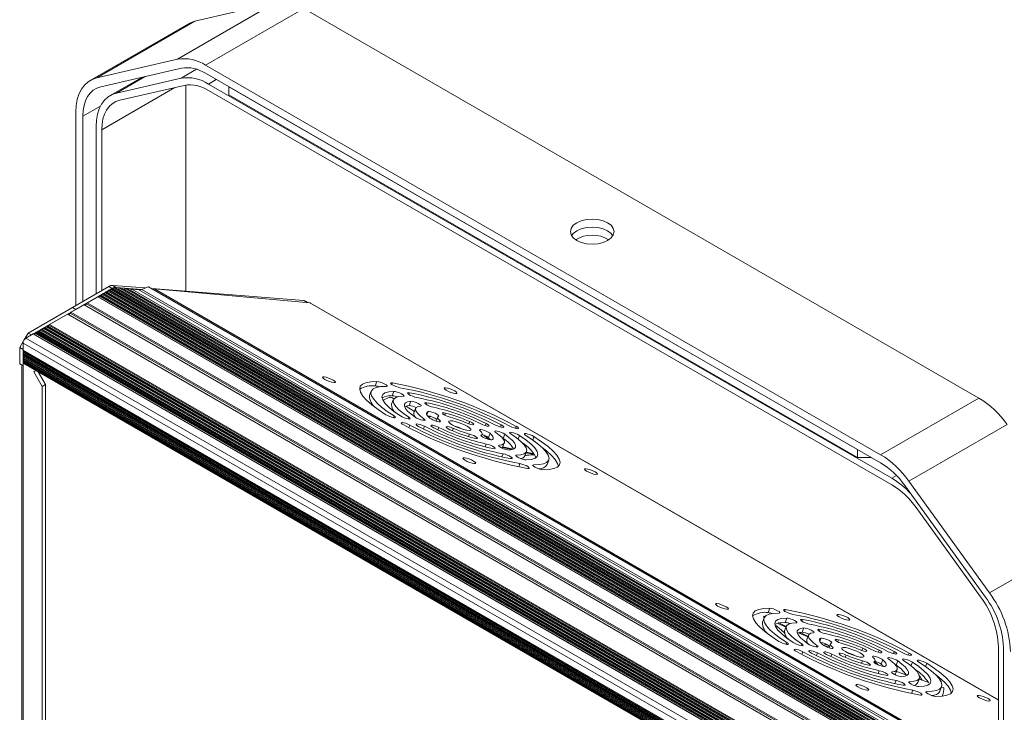
# Model space of a CAD drawing. Units: millimetres. Extents: x 22 to 2351, y 27 to 1658.
# Drawn here: x 1615 to 1988, y 1182 to 1444 of the extents above; entities that cross this region are included whole.
import ezdxf

# ---------------------------------------------------------------- set-up
doc = ezdxf.new("R2010")
doc.units = ezdxf.units.MM

msp = doc.modelspace()

# ---------------------------------------------------------------- linework, layer by layer
at = {"color": 7, "linetype": 'Continuous', "lineweight": 15}
for p, q in [((1712.15, 1450.82), (1675.02, 1429.39)), ((1681.67, 1443.78), (1712.15, 1450.82)), ((1685.67, 1427.12), (1722.79, 1448.55)), ((1722.79, 1448.55), (1977.92, 1301.27)), ((1679.2, 1442.81), (1642.07, 1421.37)), ((1644.55, 1422.34), (1681.67, 1443.78)), ((1644.55, 1422.34), (1675.02, 1429.39)), ((1676.54, 1426.01), (1646.07, 1418.96)), ((1685.67, 1427.12), (1940.8, 1279.84)), ((1661.55, 1422.54), (1649.61, 1415.64)), ((1652.01, 1416.59), (1676.39, 1422.22)), ((1940.8, 1276.78), (1685.67, 1424.06)), ((1677.6, 1419.51), (1653.23, 1413.88)), ((1678.27, 1341.65), (1678.27, 1419.64)), ((1686.73, 1420.02), (1945.04, 1270.9)), ((1694.44, 1419), (1932.03, 1281.84)), ((1694.44, 1415.93), (1694.44, 1419)), ((1945.04, 1268.45), (1686.73, 1417.57)), ((1932.03, 1278.78), (1694.44, 1415.93)), ((1636.64, 1336.26), (1636.64, 1409.36)), ((1639.29, 1407.83), (1639.29, 1337.79)), ((1644.33, 1340.7), (1644.33, 1403.97)), ((1646.45, 1402.74), (1646.45, 1341.92)), ((1635.36, 1335.52), (1649.05, 1343.43)), ((1649.05, 1343.43), (1650.32, 1342.69)), ((1651.9, 1343.12), (1650.63, 1343.85)), ((1650.63, 1343.85), (1662.9, 1342.88)), ((1636.64, 1334.79), (1650.32, 1342.69)), ((1645.97, 1340.18), (1645.76, 1340.06)), ((1963.96, 1156.36), (1645.76, 1340.06)), ((1964.16, 1156.48), (1645.97, 1340.18)), ((1964.25, 1156.53), (1646.12, 1340.19)), ((1647.03, 1340.79), (1646.82, 1340.67)), ((1965.02, 1156.98), (1646.82, 1340.67)), ((1965.22, 1157.1), (1647.03, 1340.79)), ((1965.31, 1157.15), (1647.18, 1340.8)), ((1648.09, 1341.4), (1647.88, 1341.28)), ((1966.08, 1157.59), (1647.88, 1341.28)), ((1966.29, 1157.71), (1648.09, 1341.4)), ((1966.37, 1157.76), (1648.24, 1341.41)), ((1649.15, 1342.01), (1648.94, 1341.89)), ((1967.14, 1158.2), (1648.94, 1341.89)), ((1967.35, 1158.32), (1649.15, 1342.01)), ((1967.43, 1158.37), (1649.3, 1342.03)), ((1650.21, 1342.62), (1650, 1342.51)), ((1650, 1342.51), (1968.2, 1158.81)), ((1650.21, 1342.62), (1968.41, 1158.93)), ((1968.49, 1158.98), (1650.36, 1342.64)), ((1651.61, 1342.97), (1651.16, 1343.01)), ((1969.63, 1159.41), (1651.72, 1342.93)), ((1651.9, 1343.12), (1661.57, 1342.35)), ((1652.59, 1342.43), (1652.67, 1342.52)), ((1653.91, 1342.76), (1653.2, 1342.82)), ((1971.77, 1159.29), (1654.02, 1342.73)), ((1654.89, 1342.22), (1654.97, 1342.31)), ((1656.2, 1342.56), (1655.5, 1342.62)), ((1974.02, 1159.11), (1656.31, 1342.52)), ((1657.19, 1342.02), (1657.27, 1342.11)), ((1660.5, 1342.17), (1657.8, 1342.41)), ((1663.98, 1343.3), (1661.6, 1342.36)), ((1661.6, 1342.36), (1979.8, 1158.67)), ((1982.17, 1159.61), (1663.98, 1343.3)), ((1982.47, 1159.61), (1664.27, 1343.3)), ((1665.35, 1342.68), (1722.85, 1338.09)), ((1984.51, 1158.85), (1666.31, 1342.54)), ((1666.31, 1342.54), (1725.09, 1337.28)), ((1639.68, 1336.55), (1634.75, 1333.7)), ((1957.88, 1152.86), (1639.68, 1336.55)), ((1958.01, 1152.93), (1639.91, 1336.57)), ((1644.91, 1339.56), (1640.91, 1337.25)), ((1640.91, 1337.25), (1959.1, 1153.56)), ((1963.1, 1155.87), (1644.91, 1339.56)), ((1963.19, 1155.92), (1645.06, 1339.58)), ((1724.48, 1337.34), (1723.53, 1337.89)), ((1985.33, 1187.12), (1725.35, 1337.2)), ((1618.6, 1325.85), (1635.36, 1335.52)), ((1619.88, 1325.11), (1636.64, 1334.79)), ((1633.53, 1333), (1626.67, 1329.04)), ((1951.73, 1149.31), (1633.53, 1333)), ((1951.86, 1149.38), (1633.76, 1333.02)), ((1634.75, 1333.7), (1952.95, 1150.01)), ((1635.36, 1335.52), (1636.64, 1334.79)), ((1625.81, 1328.54), (1625.61, 1328.42)), ((1625.81, 1328.54), (1944.01, 1144.85)), ((1944.1, 1144.9), (1625.96, 1328.56)), ((1626.67, 1329.04), (1944.87, 1145.34)), ((1618.6, 1325.85), (1617.12, 1323.28)), ((1620.51, 1325.48), (1617.76, 1323.89)), ((1619.88, 1325.11), (1618.6, 1325.85)), ((1938.71, 1141.79), (1620.51, 1325.48)), ((1938.8, 1141.84), (1620.66, 1325.49)), ((1621.57, 1326.09), (1621.37, 1325.97)), ((1939.56, 1142.28), (1621.37, 1325.97)), ((1939.77, 1142.4), (1621.57, 1326.09)), ((1939.86, 1142.45), (1621.72, 1326.11)), ((1622.63, 1326.7), (1622.43, 1326.59)), ((1940.62, 1142.89), (1622.43, 1326.59)), ((1940.83, 1143.01), (1622.63, 1326.7)), ((1940.92, 1143.06), (1622.78, 1326.72)), ((1623.69, 1327.32), (1623.49, 1327.2)), ((1941.68, 1143.51), (1623.49, 1327.2)), ((1623.69, 1327.32), (1941.89, 1143.63)), ((1941.98, 1143.68), (1623.84, 1327.33)), ((1624.75, 1327.93), (1624.55, 1327.81)), ((1624.55, 1327.81), (1942.75, 1144.12)), ((1624.75, 1327.93), (1942.95, 1144.24)), ((1943.04, 1144.29), (1624.9, 1327.94)), ((1625.61, 1328.42), (1943.81, 1144.73)), ((1616.91, 1322.91), (1615.42, 1320.34)), ((1934.89, 1138.36), (1616.69, 1322.05)), ((1616.69, 1322.05), (1616.69, 1319.42)), ((1617.76, 1323.89), (1935.95, 1140.2)), ((1615.42, 1314.21), (1615.42, 1320.34)), ((1615.42, 1320.34), (1616.69, 1319.6)), ((1616.69, 1313.48), (1616.69, 1319.6)), ((1616.69, 1319.42), (1934.89, 1135.72)), ((1616.69, 1318.57), (1934.89, 1134.87)), ((1616.69, 1318.57), (1616.69, 1318.19)), ((1616.69, 1318.19), (1934.89, 1134.5)), ((1616.69, 1317.34), (1934.89, 1133.65)), ((1616.69, 1317.34), (1616.69, 1316.97)), ((1616.76, 1319.28), (1934.96, 1135.59)), ((1616.76, 1318.05), (1934.96, 1134.36)), ((1935, 1135.15), (1616.8, 1318.84)), ((1935, 1133.92), (1616.8, 1317.61)), ((1616.69, 1313.48), (1615.42, 1314.21)), ((1616.69, 1316.97), (1934.89, 1133.27)), ((1934.89, 1132.42), (1616.69, 1316.12)), ((1616.69, 1316.12), (1616.69, 1315.74)), ((1934.89, 1132.05), (1616.69, 1315.74)), ((1934.89, 1131.2), (1616.69, 1314.89)), ((1616.69, 1314.89), (1616.69, 1314.7)), ((1934.89, 1131.01), (1616.69, 1314.7)), ((1616.76, 1316.83), (1934.96, 1133.14)), ((1616.76, 1315.6), (1934.96, 1131.91)), ((1935, 1132.7), (1616.8, 1316.39)), ((1935, 1131.47), (1616.8, 1315.17)), ((1616.85, 1314.36), (1935.05, 1130.67)), ((1616.17, 1313.48), (1616.17, 959.75)), ((1616.69, 958.28), (1616.69, 1313.48)), ((1620.73, 1311.15), (1621.57, 1311.64)), ((1620.73, 1311.15), (1623.91, 1305.64)), ((1625.18, 1306.38), (1622.43, 1311.14)), ((1623.91, 1305.64), (1625.18, 1306.38)), ((1625.18, 958.53), (1625.18, 1306.38)), ((1750.44, 1307.49), (1749.8, 1305.85)), ((1623.91, 1305.64), (1623.91, 957.79)), ((1748.23, 1303.84), (1747.6, 1302.2)), ((1756.82, 1303.78), (1756.18, 1302.14)), ((1752.85, 1300.41), (1754.93, 1301.48)), ((1756.62, 1300.58), (1755.99, 1298.94)), ((1756.05, 1301.42), (1756.84, 1300.94)), ((1763.22, 1300.04), (1762.59, 1298.4)), ((1977.92, 1301.27), (1940.8, 1279.84)), ((1761.32, 1298.17), (1764.57, 1296.17)), ((1765.01, 1297.32), (1764.38, 1295.68)), ((1769.99, 1294.12), (1769.96, 1294.11)), ((1769.99, 1294.12), (1770.68, 1294.28)), ((1773.41, 1294.07), (1772.81, 1292.53)), ((1951.45, 1269.82), (1988.57, 1291.25)), ((1789.92, 1286.86), (1790.19, 1287.56)), ((1793.19, 1287.93), (1792.55, 1286.29)), ((1798.77, 1287.57), (1798.13, 1285.93)), ((1798.13, 1285.93), (1797.89, 1286.09)), ((1797.94, 1282.66), (1798.58, 1284.3)), ((1797.94, 1282.66), (1797.71, 1282.33)), ((1801.38, 1281.74), (1797.87, 1282.52)), ((1801.88, 1281.9), (1797.98, 1282.76)), ((1806.33, 1279.41), (1806.97, 1281.05)), ((1809.43, 1279.97), (1806.78, 1280.55)), ((1809.39, 1280.24), (1806.87, 1280.8)), ((1809.39, 1280.24), (1809.43, 1279.97)), ((1809.72, 1279.86), (1809.67, 1280.13)), ((1932.03, 1281.84), (1932.03, 1278.78)), ((1814.72, 1276.15), (1815.36, 1277.79)), ((1937.33, 1278.78), (1932.03, 1278.78)), ((1951.45, 1269.82), (1981.92, 1227.59)), ((1980.4, 1225.96), (1949.93, 1268.19)), ((1978.54, 1226.08), (1954.17, 1259.86)), ((2019.04, 1249.02), (1981.92, 1227.59)), ((1898.93, 1221.77), (1898.3, 1220.13)), ((1896.73, 1218.11), (1896.09, 1216.47)), ((1896.73, 1218.71), (1896.58, 1218.45)), ((1896.58, 1218.45), (1896.83, 1218.34)), ((1896.58, 1218.45), (1897.01, 1218.19)), ((1897.01, 1218.59), (1896.73, 1218.71)), ((1905.31, 1218.06), (1904.68, 1216.42)), ((1901.88, 1216.05), (1905.03, 1214.62)), ((1905.13, 1214.9), (1902.02, 1216.31)), ((1905.12, 1214.86), (1904.48, 1213.22)), ((1911.71, 1214.32), (1911.08, 1212.68)), ((1909.81, 1212.45), (1909.36, 1212.27)), ((1909.81, 1212.45), (1913.23, 1210.9)), ((1913.34, 1211.18), (1909.96, 1212.71)), ((1911.08, 1212.68), (1910.27, 1212.57)), ((1913.51, 1211.6), (1912.87, 1209.96)), ((1921.9, 1208.35), (1921.3, 1206.81)), ((1985.33, 1050.2), (1985.33, 1207.11)), ((1987.18, 1018.56), (1987.18, 1206.99)), ((1941.05, 1200.57), (1941.68, 1202.21)), ((1938.41, 1201.14), (1938.68, 1201.84)), ((1946.62, 1200.21), (1946.38, 1200.37)), ((1946.43, 1196.94), (1947.07, 1198.58)), ((1946.62, 1200.21), (1947.26, 1201.85)), ((1946.43, 1196.94), (1946.2, 1196.61)), ((1946.78, 1197.83), (1950.69, 1196.49)), ((1954.82, 1193.68), (1955.46, 1195.32)), ((1955.3, 1194.91), (1959.06, 1193.62)), ((1959.08, 1192.98), (1959.04, 1193.14)), ((1963.21, 1190.43), (1963.85, 1192.07)), ((1963.82, 1191.99), (1964.64, 1191.71))]:
    msp.add_line(p, q, dxfattribs=at)
at = {"color": 8, "linetype": 'Continuous', "lineweight": 15}
for p, q in [((1682.25, 1425.61), (1676.39, 1422.22)), ((1652.01, 1416.59), (1662.84, 1422.84)), ((1686.73, 1420.02), (1689.7, 1421.73)), ((1674.09, 1418.7), (1646.45, 1402.74)), ((1645.95, 1411.67), (1639.29, 1407.83)), ((1645.57, 1339.81), (1963.65, 1156.19)), ((1646.63, 1340.42), (1964.71, 1156.8)), ((1647.69, 1341.04), (1965.77, 1157.41)), ((1648.75, 1341.65), (1966.83, 1158.02)), ((1649.81, 1342.26), (1967.89, 1158.64)), ((1650.84, 1342.8), (1968.89, 1159.19)), ((1651.1, 1343.01), (1969.28, 1159.33)), ((1651.16, 1343.01), (1969.31, 1159.34)), ((1651.61, 1342.97), (1969.59, 1159.4)), ((1652.67, 1342.52), (1969.82, 1159.43)), ((1653.2, 1342.82), (1971.02, 1159.35)), ((1653.91, 1342.76), (1971.71, 1159.3)), ((1654.97, 1342.31), (1972.04, 1159.27)), ((1655.5, 1342.62), (1973.27, 1159.17)), ((1656.2, 1342.56), (1973.96, 1159.12)), ((1657.27, 1342.11), (1974.29, 1159.09)), ((1657.8, 1342.41), (1975.52, 1158.99)), ((1978.17, 1158.78), (1660.5, 1342.17)), ((1640.62, 1336.89), (1958.65, 1153.3)), ((1722.85, 1338.09), (1724.1, 1337.37)), ((1725.09, 1337.28), (1985.33, 1187.05)), ((1634.47, 1333.34), (1952.5, 1149.75)), ((1626.48, 1328.79), (1944.56, 1145.17)), ((1621.18, 1325.73), (1939.26, 1142.1)), ((1622.24, 1326.34), (1940.32, 1142.72)), ((1623.3, 1326.95), (1941.38, 1143.33)), ((1624.36, 1327.56), (1942.44, 1143.94)), ((1625.42, 1328.18), (1943.5, 1144.55)), ((1756.27, 1306.97), (1756.04, 1306.37)), ((1762.76, 1303.25), (1762.51, 1302.63)), ((1769.35, 1299.49), (1769.09, 1298.83)), ((1769.74, 1296.16), (1769.29, 1295)), ((1776.35, 1295.57), (1776.06, 1294.8)), ((1756.66, 1293.85), (1756.91, 1294.5)), ((1762.28, 1293.34), (1762.52, 1293.97)), ((1768, 1292.83), (1768.22, 1293.41)), ((1774.03, 1292.29), (1774.2, 1292.74)), ((1785.55, 1292.34), (1785.22, 1291.48)), ((1791.69, 1291.65), (1791.38, 1290.84)), ((1762.9, 1291.04), (1762.51, 1290.04)), ((1768.4, 1290.58), (1768.02, 1289.6)), ((1773.88, 1290.14), (1773.51, 1289.19)), ((1779.29, 1289.8), (1778.94, 1288.9)), ((1785.05, 1286.67), (1785.42, 1287.64)), ((1797.43, 1291.09), (1797.12, 1290.3)), ((1803.06, 1290.56), (1802.76, 1289.78)), ((1789.83, 1287.25), (1789.76, 1287.06)), ((1791.33, 1282.77), (1791.76, 1283.87)), ((1804.28, 1287.13), (1803.75, 1285.75)), ((1809.79, 1286.67), (1809.3, 1285.38)), ((1796.66, 1283.43), (1796.52, 1283.08)), ((1797.66, 1278.98), (1798.12, 1280.15)), ((1803.2, 1279.7), (1803.05, 1279.29)), ((1804.01, 1275.23), (1804.48, 1276.45)), ((1809.67, 1275.99), (1809.5, 1275.55)), ((1946.83, 1271.93), (1945.04, 1270.9)), ((1904.77, 1221.25), (1904.53, 1220.64)), ((1911.25, 1217.53), (1911, 1216.9)), ((1917.58, 1213.1), (1917.84, 1213.77)), ((1918.23, 1210.44), (1917.78, 1209.27)), ((1924.55, 1209.08), (1924.85, 1209.85)), ((1905.15, 1208.13), (1905.4, 1208.78)), ((1910.77, 1207.62), (1911.01, 1208.25)), ((1916.49, 1207.1), (1916.71, 1207.68)), ((1922.52, 1206.57), (1922.69, 1207.01)), ((1934.05, 1206.62), (1933.71, 1205.75)), ((1940.19, 1205.93), (1939.87, 1205.12)), ((1911.39, 1205.32), (1911, 1204.32)), ((1916.89, 1204.86), (1916.51, 1203.88)), ((1922.37, 1204.42), (1922, 1203.47)), ((1927.78, 1204.07), (1927.43, 1203.17)), ((1933.54, 1200.95), (1933.92, 1201.92)), ((1945.92, 1205.36), (1945.62, 1204.58)), ((1951.55, 1204.83), (1951.25, 1204.06)), ((1938.33, 1201.53), (1938.25, 1201.33)), ((1952.78, 1201.41), (1952.24, 1200.03)), ((1958.29, 1200.94), (1957.79, 1199.66)), ((1939.82, 1197.05), (1940.25, 1198.15)), ((1945.15, 1197.71), (1945.01, 1197.36)), ((1946.15, 1193.25), (1946.61, 1194.43)), ((1951.7, 1193.97), (1951.54, 1193.57)), ((1952.5, 1189.5), (1952.97, 1190.73)), ((1958.16, 1190.27), (1957.99, 1189.83))]:
    msp.add_line(p, q, dxfattribs=at)
at = {"color": 7, "linetype": 'Continuous', "lineweight": 15, "flags": 128}
for points in [[(1681.67, 1443.78), (1679.93, 1443.18), (1679.2, 1442.81)], [(1644.55, 1422.34), (1642.81, 1421.75), (1641.24, 1420.83), (1639.88, 1419.59), (1638.73, 1418.04), (1637.82, 1416.22), (1637.17, 1414.14), (1636.77, 1411.85), (1636.64, 1409.36)], [(1639.29, 1407.83), (1639.4, 1409.96), (1639.74, 1411.93), (1640.31, 1413.71), (1641.08, 1415.27), (1642.07, 1416.59), (1643.24, 1417.66), (1644.58, 1418.45), (1646.07, 1418.96)], [(1652.01, 1416.59), (1650.32, 1416.01), (1648.8, 1415.11), (1647.47, 1413.91), (1646.36, 1412.41), (1645.48, 1410.64), (1644.84, 1408.62), (1644.45, 1406.39), (1644.33, 1403.97)], [(1646.45, 1402.74), (1646.56, 1404.88), (1646.9, 1406.85), (1647.47, 1408.63), (1648.24, 1410.19), (1649.22, 1411.51), (1650.39, 1412.58), (1651.74, 1413.37), (1653.23, 1413.88)], [(1837.63, 1367.56), (1838.94, 1366.58), (1839.77, 1365.43), (1840.05, 1364.2), (1839.77, 1362.96), (1838.94, 1361.81), (1837.63, 1360.83), (1835.92, 1360.07), (1833.93, 1359.6), (1831.8, 1359.43), (1829.66, 1359.6), (1827.67, 1360.07), (1825.96, 1360.83), (1824.65, 1361.81), (1823.83, 1362.96), (1823.55, 1364.2), (1823.83, 1365.43), (1824.65, 1366.58), (1825.96, 1367.56), (1827.67, 1368.32), (1829.66, 1368.8), (1831.8, 1368.96), (1833.93, 1368.8), (1835.92, 1368.32), (1837.63, 1367.56)], [(1823.98, 1362.66), (1824.65, 1363.52), (1825.96, 1364.5), (1827.67, 1365.26), (1829.66, 1365.73), (1831.8, 1365.9), (1833.93, 1365.73), (1835.92, 1365.26), (1837.63, 1364.5), (1838.94, 1363.52), (1839.61, 1362.66)], [(1837.63, 1364.5), (1835.92, 1365.26), (1833.93, 1365.73), (1831.8, 1365.9), (1829.66, 1365.73), (1827.67, 1365.26), (1825.96, 1364.5), (1824.65, 1363.52), (1823.98, 1362.66)], [(1839.61, 1362.66), (1838.94, 1363.52), (1837.63, 1364.5)], [(1651.72, 1342.93), (1651.67, 1342.96), (1651.61, 1342.97)], [(1654.02, 1342.73), (1653.97, 1342.75), (1653.91, 1342.76)], [(1656.31, 1342.52), (1656.26, 1342.54), (1656.2, 1342.56)], [(1725.35, 1337.2), (1725.22, 1337.26), (1725.09, 1337.28)], [(1616.69, 1313.48), (1616.47, 1313.64), (1616.42, 1313.69)], [(1733.92, 1308.03), (1733.09, 1308.45), (1732.14, 1308.83), (1731.22, 1309.11), (1730.46, 1309.25), (1729.99, 1309.22), (1729.87, 1309.03), (1730.12, 1308.72), (1730.71, 1308.32), (1731.54, 1307.9), (1732.49, 1307.52), (1733.42, 1307.24), (1734.17, 1307.1), (1734.65, 1307.13), (1734.76, 1307.32), (1734.51, 1307.63), (1733.92, 1308.03)], [(1750.44, 1307.49), (1748.1, 1307.4), (1746.25, 1307.07), (1744.92, 1306.49), (1744.14, 1305.69), (1743.91, 1304.66), (1744.24, 1303.43), (1745.12, 1302.02), (1746.55, 1300.44), (1748.48, 1298.72), (1750.91, 1296.89), (1753.8, 1294.96)], [(1753.92, 1305.64), (1754.24, 1305.7), (1754.25, 1305.9), (1753.94, 1306.2), (1753.36, 1306.55), (1752.61, 1306.91), (1751.78, 1307.21), (1751.02, 1307.42), (1750.44, 1307.49)], [(1756.27, 1306.97), (1755.79, 1306.99), (1755.59, 1306.87), (1755.71, 1306.63), (1756.14, 1306.3), (1756.8, 1305.94), (1757.6, 1305.6), (1758.41, 1305.33), (1759.11, 1305.18)], [(1756.91, 1294.5), (1754.35, 1296.21), (1752.19, 1297.84), (1750.46, 1299.37), (1749.2, 1300.78), (1748.42, 1302.03), (1748.12, 1303.12), (1748.33, 1304.03), (1749.02, 1304.75), (1750.2, 1305.26), (1751.84, 1305.56), (1753.92, 1305.64)], [(1756.82, 1303.78), (1754.88, 1303.62), (1753.47, 1303.2), (1752.61, 1302.54), (1752.33, 1301.65), (1752.63, 1300.55), (1753.49, 1299.25), (1754.92, 1297.8), (1756.87, 1296.2), (1759.31, 1294.5)], [(1760.39, 1301.93), (1760.68, 1302.01), (1760.65, 1302.22), (1760.32, 1302.52), (1759.72, 1302.88), (1758.95, 1303.23), (1758.13, 1303.53), (1757.38, 1303.72), (1756.82, 1303.78)], [(1762.76, 1303.25), (1762.24, 1303.29), (1762.02, 1303.18), (1762.11, 1302.95), (1762.51, 1302.63), (1763.15, 1302.27), (1763.94, 1301.92), (1764.76, 1301.64), (1765.48, 1301.48)], [(1779.85, 1303.92), (1779.02, 1304.35), (1778.07, 1304.72), (1777.14, 1305), (1776.39, 1305.14), (1775.91, 1305.11), (1775.79, 1304.93), (1776.05, 1304.61), (1776.64, 1304.21), (1777.47, 1303.79), (1778.42, 1303.41), (1779.34, 1303.13), (1780.1, 1303), (1780.57, 1303.02), (1780.69, 1303.21), (1780.44, 1303.53), (1779.85, 1303.92)], [(1762.52, 1293.97), (1760.43, 1295.43), (1758.76, 1296.8), (1757.54, 1298.05), (1756.79, 1299.16), (1756.54, 1300.1), (1756.78, 1300.87), (1757.52, 1301.43), (1758.73, 1301.79), (1760.39, 1301.93)], [(1763.22, 1300.04), (1762.02, 1299.83), (1761.21, 1299.45), (1760.8, 1298.89), (1760.8, 1298.18), (1761.22, 1297.32), (1762.04, 1296.33), (1763.25, 1295.24), (1764.83, 1294.06)], [(1766.94, 1298.2), (1767.17, 1298.3), (1767.09, 1298.53), (1766.7, 1298.84), (1766.07, 1299.2), (1765.28, 1299.55), (1764.47, 1299.83), (1763.74, 1300), (1763.22, 1300.04)], [(1769.35, 1299.49), (1768.79, 1299.55), (1768.51, 1299.47), (1768.55, 1299.26), (1768.89, 1298.95), (1769.5, 1298.59), (1770.27, 1298.24), (1771.09, 1297.95), (1771.84, 1297.76)], [(1753.8, 1294.96), (1754.46, 1294.6), (1755.26, 1294.26), (1756.07, 1293.99), (1756.77, 1293.83), (1757.26, 1293.81), (1757.46, 1293.93), (1757.33, 1294.17), (1756.91, 1294.5)], [(1762.59, 1298.4), (1761.38, 1298.19), (1760.86, 1297.99)], [(1768.22, 1293.41), (1766.96, 1294.35), (1765.99, 1295.23), (1765.34, 1296.02), (1765, 1296.71), (1765, 1297.28), (1765.32, 1297.72), (1765.98, 1298.03), (1766.94, 1298.2)], [(1769.74, 1296.16), (1769.44, 1295.99), (1769.25, 1295.78), (1769.17, 1295.53), (1769.2, 1295.23), (1769.34, 1294.9), (1769.59, 1294.53), (1769.94, 1294.13), (1770.4, 1293.7)], [(1773.76, 1294.38), (1773.85, 1294.54), (1773.61, 1294.82), (1773.1, 1295.16), (1772.38, 1295.52), (1771.56, 1295.85), (1770.77, 1296.08), (1770.13, 1296.19), (1769.74, 1296.16)], [(1776.35, 1295.57), (1775.7, 1295.69), (1775.28, 1295.68), (1775.16, 1295.52), (1775.36, 1295.26), (1775.85, 1294.92), (1776.56, 1294.56), (1777.37, 1294.23), (1778.17, 1293.98)], [(1759.31, 1294.5), (1759.95, 1294.14), (1760.74, 1293.79), (1761.56, 1293.51), (1762.28, 1293.34), (1762.79, 1293.31), (1763.01, 1293.42), (1762.92, 1293.65), (1762.52, 1293.97)], [(1762.9, 1291.04), (1762.14, 1291.4), (1761.32, 1291.7), (1760.56, 1291.91), (1759.98, 1291.98), (1759.66, 1291.92), (1759.65, 1291.72), (1759.96, 1291.42), (1760.54, 1291.07)], [(1764.83, 1294.06), (1765.43, 1293.7), (1766.2, 1293.35), (1767.02, 1293.05), (1767.77, 1292.86), (1768.32, 1292.81), (1768.6, 1292.89), (1768.57, 1293.1), (1768.22, 1293.41)], [(1768.4, 1290.58), (1767.63, 1290.93), (1766.81, 1291.23), (1766.06, 1291.42), (1765.5, 1291.49), (1765.2, 1291.41), (1765.23, 1291.2), (1765.57, 1290.9), (1766.16, 1290.54)], [(1770.4, 1293.7), (1770.89, 1293.36), (1771.6, 1292.99), (1772.41, 1292.67), (1773.21, 1292.42), (1773.86, 1292.3), (1774.28, 1292.32), (1774.4, 1292.47), (1774.2, 1292.74)], [(1774.2, 1292.74), (1773.89, 1293.02), (1773.66, 1293.29), (1773.49, 1293.54), (1773.4, 1293.76), (1773.38, 1293.96), (1773.43, 1294.13), (1773.56, 1294.27), (1773.76, 1294.38)], [(1784.55, 1290.57), (1783.3, 1291.21), (1781.86, 1291.81), (1780.42, 1292.28), (1779.14, 1292.58), (1778.18, 1292.67), (1777.66, 1292.53), (1777.64, 1292.18), (1778.12, 1291.67), (1779.04, 1291.06), (1780.29, 1290.42), (1781.73, 1289.82), (1783.17, 1289.35), (1784.45, 1289.05), (1785.41, 1288.96), (1785.93, 1289.1), (1785.95, 1289.44), (1785.47, 1289.95), (1784.55, 1290.57)], [(1784.3, 1291.83), (1785.12, 1291.51), (1785.91, 1291.28), (1786.54, 1291.17), (1786.94, 1291.2), (1787.02, 1291.36), (1786.79, 1291.64), (1786.28, 1291.98), (1785.55, 1292.34)], [(1789.71, 1291.49), (1790.5, 1291.14), (1791.32, 1290.86), (1792.04, 1290.68), (1792.56, 1290.65), (1792.8, 1290.75), (1792.72, 1290.98), (1792.33, 1291.29), (1791.69, 1291.65)], [(1773.88, 1290.14), (1773.09, 1290.49), (1772.27, 1290.77), (1771.55, 1290.94), (1771.03, 1290.98), (1770.79, 1290.88), (1770.87, 1290.65), (1771.26, 1290.33), (1771.9, 1289.97)], [(1779.29, 1289.8), (1778.47, 1290.12), (1777.69, 1290.35), (1777.05, 1290.46), (1776.65, 1290.43), (1776.57, 1290.27), (1776.8, 1289.99), (1777.32, 1289.65), (1778.04, 1289.29)], [(1787.24, 1286.06), (1787.9, 1285.94), (1788.32, 1285.95), (1788.43, 1286.1), (1788.23, 1286.37), (1787.74, 1286.71), (1787.03, 1287.07), (1786.22, 1287.4), (1785.42, 1287.64)], [(1793.19, 1287.93), (1792.7, 1288.27), (1791.99, 1288.63), (1791.18, 1288.96), (1790.39, 1289.2), (1789.73, 1289.33), (1789.31, 1289.31), (1789.19, 1289.16), (1789.39, 1288.89)], [(1789.39, 1288.89), (1789.7, 1288.61), (1789.93, 1288.34), (1790.1, 1288.09), (1790.19, 1287.87), (1790.21, 1287.67), (1790.16, 1287.5), (1790.03, 1287.36), (1789.83, 1287.25)], [(1793.85, 1285.47), (1794.15, 1285.63), (1794.34, 1285.84), (1794.42, 1286.1), (1794.39, 1286.39), (1794.25, 1286.73), (1794, 1287.1), (1793.65, 1287.5), (1793.19, 1287.93)], [(1798.77, 1287.57), (1798.16, 1287.93), (1797.39, 1288.28), (1796.57, 1288.57), (1795.82, 1288.76), (1795.27, 1288.82), (1794.99, 1288.74), (1795.02, 1288.53), (1795.37, 1288.22)], [(1795.2, 1291.05), (1795.96, 1290.7), (1796.78, 1290.4), (1797.53, 1290.2), (1798.1, 1290.14), (1798.39, 1290.22), (1798.36, 1290.43), (1798.03, 1290.73), (1797.43, 1291.09)], [(1795.37, 1288.22), (1796.63, 1287.27), (1797.6, 1286.4), (1798.26, 1285.61), (1798.59, 1284.92), (1798.59, 1284.35), (1798.27, 1283.91), (1797.62, 1283.6), (1796.66, 1283.43)], [(1800.37, 1281.59), (1801.57, 1281.79), (1802.39, 1282.18), (1802.79, 1282.73), (1802.79, 1283.45), (1802.37, 1284.31), (1801.55, 1285.29), (1800.34, 1286.39), (1798.77, 1287.57)], [(1804.28, 1287.13), (1803.64, 1287.49), (1802.85, 1287.84), (1802.03, 1288.11), (1801.32, 1288.28), (1800.81, 1288.32), (1800.58, 1288.21), (1800.67, 1287.98), (1801.07, 1287.66)], [(1800.69, 1290.59), (1801.45, 1290.23), (1802.27, 1289.93), (1803.03, 1289.72), (1803.62, 1289.64), (1803.94, 1289.71), (1803.94, 1289.91), (1803.63, 1290.2), (1803.06, 1290.56)], [(1801.07, 1287.66), (1803.16, 1286.2), (1804.83, 1284.83), (1806.05, 1283.58), (1806.8, 1282.47), (1807.05, 1281.52), (1806.81, 1280.76), (1806.08, 1280.2), (1804.87, 1279.84), (1803.2, 1279.7)], [(1809.79, 1286.67), (1809.13, 1287.03), (1808.34, 1287.37), (1807.52, 1287.64), (1806.82, 1287.79), (1806.33, 1287.81), (1806.14, 1287.69), (1806.26, 1287.45), (1806.68, 1287.13)], [(1789.83, 1287.25), (1789.75, 1287.08), (1789.98, 1286.81), (1790.49, 1286.46), (1791.22, 1286.1), (1792.03, 1285.78), (1792.82, 1285.55), (1793.46, 1285.44), (1793.85, 1285.47)], [(1794.25, 1282.13), (1794.8, 1282.07), (1795.08, 1282.16), (1795.05, 1282.37), (1794.7, 1282.68), (1794.09, 1283.03), (1793.32, 1283.39), (1792.5, 1283.68), (1791.76, 1283.87)], [(1806.77, 1277.84), (1808.71, 1278.01), (1810.12, 1278.43), (1810.98, 1279.09), (1811.26, 1279.98), (1810.97, 1281.08), (1810.1, 1282.37), (1808.67, 1283.83), (1806.72, 1285.43), (1804.28, 1287.13)], [(1806.68, 1287.13), (1809.25, 1285.42), (1811.41, 1283.78), (1813.13, 1282.26), (1814.39, 1280.85), (1815.18, 1279.6), (1815.47, 1278.5), (1815.27, 1277.59), (1814.57, 1276.88), (1813.39, 1276.37), (1811.75, 1276.07), (1809.67, 1275.99)], [(1813.15, 1274.14), (1815.5, 1274.23), (1817.34, 1274.56), (1818.67, 1275.14), (1819.45, 1275.94), (1819.68, 1276.97), (1819.35, 1278.19), (1818.47, 1279.61), (1817.05, 1281.19), (1815.11, 1282.91), (1812.68, 1284.74), (1809.79, 1286.67)], [(1796.66, 1283.43), (1796.42, 1283.33), (1796.5, 1283.1), (1796.89, 1282.78), (1797.52, 1282.42), (1798.31, 1282.08), (1799.13, 1281.8), (1799.85, 1281.62), (1800.37, 1281.59)], [(1800.84, 1278.37), (1801.35, 1278.34), (1801.57, 1278.45), (1801.48, 1278.68), (1801.08, 1279), (1800.44, 1279.36), (1799.65, 1279.7), (1798.84, 1279.98), (1798.12, 1280.15)], [(1819.04, 1275.42), (1818.71, 1276.55), (1817.83, 1277.97), (1816.41, 1279.55), (1814.47, 1281.26), (1812.89, 1282.49)], [(1786.96, 1277.42), (1786.12, 1277.84), (1785.17, 1278.22), (1784.25, 1278.49), (1783.49, 1278.63), (1783.02, 1278.6), (1782.9, 1278.42), (1783.15, 1278.1), (1783.74, 1277.7), (1784.57, 1277.28), (1785.52, 1276.9), (1786.45, 1276.62), (1787.2, 1276.49), (1787.68, 1276.51), (1787.8, 1276.7), (1787.54, 1277.02), (1786.96, 1277.42)], [(1803.2, 1279.7), (1802.91, 1279.62), (1802.94, 1279.41), (1803.27, 1279.11), (1803.87, 1278.75), (1804.64, 1278.4), (1805.46, 1278.1), (1806.21, 1277.91), (1806.77, 1277.84)], [(1807.32, 1274.66), (1807.8, 1274.64), (1808, 1274.76), (1807.88, 1275), (1807.45, 1275.32), (1806.79, 1275.69), (1806, 1276.03), (1805.18, 1276.3), (1804.48, 1276.45)], [(1809.67, 1275.99), (1809.35, 1275.92), (1809.34, 1275.73), (1809.65, 1275.43), (1810.23, 1275.08), (1810.99, 1274.72), (1811.81, 1274.42), (1812.57, 1274.21), (1813.15, 1274.14)], [(1832.88, 1273.31), (1832.05, 1273.73), (1831.1, 1274.11), (1830.18, 1274.39), (1829.42, 1274.52), (1828.95, 1274.5), (1828.83, 1274.31), (1829.08, 1274), (1829.67, 1273.6), (1830.5, 1273.18), (1831.45, 1272.8), (1832.38, 1272.52), (1833.13, 1272.38), (1833.61, 1272.41), (1833.73, 1272.59), (1833.47, 1272.91), (1832.88, 1273.31)], [(1879.2, 1222.6), (1880.03, 1222.17), (1880.98, 1221.8), (1881.91, 1221.52), (1882.66, 1221.38), (1883.14, 1221.41), (1883.26, 1221.59), (1883, 1221.91), (1882.42, 1222.31), (1881.58, 1222.73), (1880.63, 1223.11), (1879.71, 1223.39), (1878.95, 1223.52), (1878.48, 1223.5), (1878.36, 1223.31), (1878.61, 1222.99), (1879.2, 1222.6)], [(1898.93, 1221.77), (1896.59, 1221.68), (1894.74, 1221.34), (1893.42, 1220.77), (1892.63, 1219.96), (1892.41, 1218.94), (1892.74, 1217.71), (1893.62, 1216.3), (1895.04, 1214.72), (1896.98, 1213), (1899.41, 1211.16), (1902.29, 1209.24)], [(1902.42, 1219.92), (1902.74, 1219.98), (1902.74, 1220.18), (1902.43, 1220.47), (1901.85, 1220.83), (1901.1, 1221.18), (1900.28, 1221.49), (1899.52, 1221.69), (1898.93, 1221.77)], [(1904.77, 1221.25), (1904.28, 1221.27), (1904.08, 1221.15), (1904.21, 1220.91), (1904.63, 1220.58), (1905.29, 1220.22), (1906.09, 1219.88), (1906.9, 1219.61), (1907.6, 1219.45)], [(1905.4, 1208.78), (1902.84, 1210.49), (1900.68, 1212.12), (1898.95, 1213.65), (1897.69, 1215.05), (1896.91, 1216.31), (1896.62, 1217.4), (1896.82, 1218.31), (1897.51, 1219.03), (1898.69, 1219.54), (1900.33, 1219.83), (1902.42, 1219.92)], [(1905.31, 1218.06), (1903.37, 1217.9), (1901.96, 1217.48), (1901.11, 1216.82), (1900.82, 1215.93), (1901.12, 1214.83), (1901.99, 1213.53), (1903.41, 1212.07), (1905.36, 1210.48), (1907.8, 1208.77)], [(1908.88, 1216.21), (1909.17, 1216.29), (1909.15, 1216.49), (1908.81, 1216.8), (1908.21, 1217.15), (1907.45, 1217.51), (1906.62, 1217.8), (1905.88, 1218), (1905.31, 1218.06)], [(1911.25, 1217.53), (1910.74, 1217.56), (1910.51, 1217.46), (1910.6, 1217.23), (1911, 1216.91), (1911.64, 1216.55), (1912.43, 1216.2), (1913.25, 1215.92), (1913.97, 1215.75)], [(1925.13, 1218.49), (1925.96, 1218.07), (1926.91, 1217.69), (1927.84, 1217.41), (1928.59, 1217.27), (1929.07, 1217.3), (1929.19, 1217.49), (1928.93, 1217.8), (1928.34, 1218.2), (1927.51, 1218.62), (1926.56, 1219), (1925.64, 1219.28), (1924.88, 1219.42), (1924.41, 1219.39), (1924.29, 1219.2), (1924.54, 1218.89), (1925.13, 1218.49)], [(1901.88, 1216.05), (1901.32, 1215.84), (1900.86, 1215.56)], [(1904.68, 1216.42), (1902.74, 1216.26), (1902.33, 1216.17)], [(1911.01, 1208.25), (1908.92, 1209.71), (1907.25, 1211.08), (1906.03, 1212.33), (1905.29, 1213.44), (1905.03, 1214.38), (1905.27, 1215.14), (1906.01, 1215.71), (1907.22, 1216.07), (1908.88, 1216.21)], [(1911.71, 1214.32), (1910.51, 1214.11), (1909.7, 1213.73), (1909.29, 1213.17), (1909.3, 1212.46), (1909.71, 1211.6), (1910.53, 1210.61), (1911.74, 1209.52), (1913.32, 1208.33)], [(1915.43, 1212.47), (1915.67, 1212.58), (1915.59, 1212.8), (1915.2, 1213.12), (1914.56, 1213.48), (1913.78, 1213.83), (1912.96, 1214.11), (1912.23, 1214.28), (1911.71, 1214.32)], [(1917.84, 1213.77), (1917.28, 1213.83), (1917, 1213.75), (1917.04, 1213.54), (1917.39, 1213.23), (1917.99, 1212.87), (1918.76, 1212.52), (1919.58, 1212.23), (1920.33, 1212.04)], [(1916.71, 1207.68), (1915.45, 1208.63), (1914.49, 1209.51), (1913.83, 1210.3), (1913.49, 1210.98), (1913.49, 1211.55), (1913.82, 1212), (1914.47, 1212.31), (1915.43, 1212.47)], [(1918.23, 1210.44), (1917.93, 1210.27), (1917.74, 1210.06), (1917.66, 1209.81), (1917.69, 1209.51), (1917.83, 1209.18), (1918.08, 1208.81), (1918.44, 1208.4), (1918.89, 1207.97)], [(1922.25, 1208.66), (1922.34, 1208.82), (1922.11, 1209.1), (1921.59, 1209.44), (1920.87, 1209.8), (1920.05, 1210.12), (1919.26, 1210.36), (1918.63, 1210.47), (1918.23, 1210.44)], [(1924.85, 1209.85), (1924.19, 1209.97), (1923.77, 1209.95), (1923.65, 1209.8), (1923.85, 1209.53), (1924.35, 1209.19), (1925.05, 1208.83), (1925.86, 1208.51), (1926.66, 1208.26)], [(1902.29, 1209.24), (1902.95, 1208.88), (1903.75, 1208.54), (1904.56, 1208.27), (1905.26, 1208.11), (1905.75, 1208.09), (1905.95, 1208.21), (1905.83, 1208.45), (1905.4, 1208.78)], [(1907.8, 1208.77), (1908.44, 1208.41), (1909.23, 1208.07), (1910.05, 1207.79), (1910.77, 1207.62), (1911.28, 1207.59), (1911.51, 1207.7), (1911.41, 1207.93), (1911.01, 1208.25)], [(1911.39, 1205.32), (1910.63, 1205.68), (1909.81, 1205.98), (1909.05, 1206.18), (1908.47, 1206.26), (1908.15, 1206.2), (1908.14, 1206), (1908.45, 1205.7), (1909.03, 1205.35)], [(1913.32, 1208.33), (1913.92, 1207.98), (1914.7, 1207.62), (1915.52, 1207.33), (1916.26, 1207.14), (1916.82, 1207.08), (1917.1, 1207.17), (1917.06, 1207.38), (1916.71, 1207.68)], [(1916.89, 1204.86), (1916.12, 1205.21), (1915.3, 1205.51), (1914.55, 1205.7), (1913.99, 1205.76), (1913.7, 1205.69), (1913.72, 1205.48), (1914.06, 1205.17), (1914.66, 1204.82)], [(1918.89, 1207.97), (1919.38, 1207.63), (1920.09, 1207.27), (1920.9, 1206.94), (1921.7, 1206.7), (1922.36, 1206.58), (1922.78, 1206.59), (1922.89, 1206.75), (1922.69, 1207.01)], [(1919.28, 1207.7), (1919.71, 1207.94), (1920.43, 1208.07)], [(1921.59, 1207.34), (1920.42, 1207.4), (1919.9, 1207.36)], [(1922.69, 1207.01), (1922.39, 1207.3), (1922.15, 1207.57), (1921.98, 1207.81), (1921.89, 1208.04), (1921.87, 1208.23), (1921.93, 1208.4), (1922.05, 1208.54), (1922.25, 1208.66)], [(1927.53, 1205.34), (1928.79, 1204.69), (1930.22, 1204.1), (1931.67, 1203.62), (1932.94, 1203.32), (1933.9, 1203.24), (1934.42, 1203.38), (1934.44, 1203.72), (1933.97, 1204.23), (1933.04, 1204.84), (1931.79, 1205.49), (1930.35, 1206.08), (1928.91, 1206.56), (1927.63, 1206.86), (1926.68, 1206.94), (1926.16, 1206.8), (1926.13, 1206.46), (1926.61, 1205.95), (1927.53, 1205.34)], [(1932.79, 1206.11), (1933.61, 1205.79), (1934.4, 1205.55), (1935.04, 1205.44), (1935.43, 1205.47), (1935.52, 1205.64), (1935.28, 1205.91), (1934.77, 1206.26), (1934.05, 1206.62)], [(1938.21, 1205.76), (1938.99, 1205.42), (1939.81, 1205.13), (1940.53, 1204.96), (1941.05, 1204.92), (1941.29, 1205.03), (1941.21, 1205.25), (1940.82, 1205.57), (1940.19, 1205.93)], [(1922.37, 1204.42), (1921.58, 1204.77), (1920.77, 1205.05), (1920.04, 1205.22), (1919.52, 1205.26), (1919.29, 1205.16), (1919.37, 1204.93), (1919.75, 1204.61), (1920.39, 1204.25)], [(1927.78, 1204.07), (1926.97, 1204.39), (1926.18, 1204.63), (1925.54, 1204.74), (1925.15, 1204.71), (1925.06, 1204.54), (1925.29, 1204.27), (1925.81, 1203.92), (1926.53, 1203.56)], [(1935.73, 1200.34), (1936.39, 1200.21), (1936.81, 1200.23), (1936.93, 1200.38), (1936.72, 1200.65), (1936.23, 1200.99), (1935.53, 1201.35), (1934.71, 1201.68), (1933.92, 1201.92)], [(1941.68, 1202.21), (1941.19, 1202.55), (1940.49, 1202.91), (1939.67, 1203.24), (1938.88, 1203.48), (1938.22, 1203.61), (1937.8, 1203.59), (1937.68, 1203.44), (1937.89, 1203.17)], [(1937.89, 1203.17), (1938.19, 1202.88), (1938.43, 1202.61), (1938.59, 1202.37), (1938.69, 1202.14), (1938.71, 1201.95), (1938.65, 1201.78), (1938.52, 1201.64), (1938.33, 1201.53)], [(1942.34, 1199.74), (1942.64, 1199.91), (1942.83, 1200.12), (1942.91, 1200.38), (1942.88, 1200.67), (1942.74, 1201.01), (1942.5, 1201.38), (1942.14, 1201.78), (1941.68, 1202.21)], [(1947.26, 1201.85), (1946.65, 1202.21), (1945.88, 1202.56), (1945.06, 1202.85), (1944.32, 1203.04), (1943.76, 1203.1), (1943.48, 1203.02), (1943.52, 1202.8), (1943.86, 1202.5)], [(1943.69, 1205.33), (1944.46, 1204.97), (1945.28, 1204.68), (1946.03, 1204.48), (1946.59, 1204.42), (1946.88, 1204.5), (1946.86, 1204.7), (1946.52, 1205.01), (1945.92, 1205.36)], [(1943.86, 1202.5), (1945.12, 1201.55), (1946.09, 1200.68), (1946.75, 1199.89), (1947.08, 1199.2), (1947.09, 1198.63), (1946.76, 1198.18), (1946.11, 1197.87), (1945.15, 1197.71)], [(1952.78, 1201.41), (1952.13, 1201.77), (1951.34, 1202.11), (1950.53, 1202.39), (1949.81, 1202.56), (1949.3, 1202.59), (1949.07, 1202.49), (1949.16, 1202.25), (1949.56, 1201.93)], [(1949.19, 1204.86), (1949.94, 1204.51), (1950.76, 1204.2), (1951.52, 1204), (1952.11, 1203.92), (1952.43, 1203.99), (1952.43, 1204.18), (1952.12, 1204.48), (1951.55, 1204.83)], [(1949.56, 1201.93), (1951.65, 1200.48), (1953.33, 1199.11), (1954.55, 1197.86), (1955.29, 1196.75), (1955.54, 1195.8), (1955.3, 1195.04), (1954.57, 1194.47), (1953.36, 1194.12), (1951.7, 1193.97)], [(1958.29, 1200.94), (1957.63, 1201.3), (1956.83, 1201.65), (1956.02, 1201.92), (1955.31, 1202.07), (1954.83, 1202.09), (1954.63, 1201.97), (1954.75, 1201.73), (1955.18, 1201.4)], [(1938.33, 1201.53), (1938.24, 1201.36), (1938.47, 1201.09), (1938.99, 1200.74), (1939.71, 1200.38), (1940.53, 1200.06), (1941.31, 1199.83), (1941.95, 1199.72), (1942.34, 1199.74)], [(1938.56, 1201.52), (1939.24, 1200.96), (1939.85, 1200.32)], [(1948.86, 1195.86), (1950.06, 1196.07), (1950.88, 1196.46), (1951.29, 1197.01), (1951.28, 1197.73), (1950.86, 1198.58), (1950.04, 1199.57), (1948.83, 1200.67), (1947.26, 1201.85)], [(1955.26, 1192.12), (1957.2, 1192.29), (1958.62, 1192.7), (1959.47, 1193.36), (1959.75, 1194.25), (1959.46, 1195.36), (1958.59, 1196.65), (1957.17, 1198.11), (1955.22, 1199.71), (1952.78, 1201.41)], [(1955.18, 1201.4), (1957.74, 1199.69), (1959.9, 1198.06), (1961.62, 1196.53), (1962.89, 1195.13), (1963.67, 1193.87), (1963.96, 1192.78), (1963.76, 1191.87), (1963.06, 1191.16), (1961.89, 1190.65), (1960.24, 1190.35), (1958.16, 1190.27)], [(1961.65, 1188.41), (1963.99, 1188.5), (1965.84, 1188.84), (1967.16, 1189.41), (1967.94, 1190.22), (1968.17, 1191.24), (1967.84, 1192.47), (1966.96, 1193.88), (1965.54, 1195.46), (1963.6, 1197.18), (1961.17, 1199.02), (1958.29, 1200.94)], [(1942.74, 1196.41), (1943.29, 1196.35), (1943.57, 1196.43), (1943.54, 1196.65), (1943.19, 1196.95), (1942.59, 1197.31), (1941.81, 1197.66), (1940.99, 1197.96), (1940.25, 1198.15)], [(1945.15, 1197.71), (1944.91, 1197.61), (1944.99, 1197.38), (1945.38, 1197.06), (1946.02, 1196.7), (1946.8, 1196.35), (1947.62, 1196.07), (1948.34, 1195.9), (1948.86, 1195.86)], [(1967.53, 1189.7), (1967.21, 1190.83), (1966.32, 1192.24), (1964.9, 1193.82), (1962.96, 1195.54), (1961.38, 1196.77)], [(1932.23, 1191.98), (1933.07, 1191.56), (1934.02, 1191.18), (1934.94, 1190.9), (1935.7, 1190.77), (1936.17, 1190.79), (1936.29, 1190.98), (1936.04, 1191.29), (1935.45, 1191.69), (1934.62, 1192.11), (1933.67, 1192.49), (1932.74, 1192.77), (1931.98, 1192.91), (1931.51, 1192.88), (1931.39, 1192.7), (1931.65, 1192.38), (1932.23, 1191.98)], [(1949.33, 1192.65), (1949.84, 1192.62), (1950.07, 1192.73), (1949.97, 1192.96), (1949.58, 1193.28), (1948.93, 1193.64), (1948.14, 1193.98), (1947.33, 1194.26), (1946.61, 1194.43)], [(1951.7, 1193.97), (1951.41, 1193.9), (1951.43, 1193.69), (1951.77, 1193.38), (1952.36, 1193.03), (1953.13, 1192.67), (1953.95, 1192.38), (1954.7, 1192.18), (1955.26, 1192.12)], [(1955.81, 1188.93), (1956.3, 1188.91), (1956.49, 1189.03), (1956.37, 1189.28), (1955.95, 1189.6), (1955.29, 1189.96), (1954.49, 1190.3), (1953.68, 1190.57), (1952.97, 1190.73)], [(1958.16, 1190.27), (1957.84, 1190.2), (1957.84, 1190), (1958.15, 1189.71), (1958.72, 1189.35), (1959.48, 1189), (1960.3, 1188.69), (1961.06, 1188.49), (1961.65, 1188.41)], [(1978.16, 1187.87), (1978.99, 1187.45), (1979.94, 1187.07), (1980.87, 1186.8), (1981.63, 1186.66), (1982.1, 1186.69), (1982.22, 1186.87), (1981.96, 1187.19), (1981.38, 1187.59), (1980.54, 1188.01), (1979.59, 1188.39), (1978.67, 1188.66), (1977.91, 1188.8), (1977.44, 1188.77), (1977.32, 1188.59), (1977.57, 1188.27), (1978.16, 1187.87)]]:
    msp.add_lwpolyline(points, dxfattribs=at)
at = {"color": 7, "linetype": 'Continuous', "lineweight": 15}
for centre, radius, start, end in [((1677.43, 1414.58), 15.01, 56.6986, 99.2317), ((1678.61, 1413.31), 12.86, 56.6985, 99.2318), ((1678.73, 1407.83), 14.58, 56.6985, 99.2318), ((1679.67, 1406.82), 12.86, 56.6986, 99.2317), ((1831.8, 1350.67), 12.22, 58.8727, 121.1273), ((1650.53, 1341.08), 2.78, 88.1201, 122.2871), ((1664.12, 1343.01), 0.329, 63.0358, 115.9365), ((1645.1, 1339.93), 0.481, 286.6628, 345.5914), ((1646.01, 1339.67), 0.464, 122.7529, 161.8298), ((1646.05, 1340.05), 0.15, 65.5396, 125.771), ((1646.17, 1340.54), 0.481, 286.6628, 345.5914), ((1647.07, 1340.28), 0.464, 122.7529, 161.8298), ((1647.11, 1340.67), 0.15, 65.5396, 125.771), ((1647.23, 1341.16), 0.481, 286.6623, 345.5919), ((1648.13, 1340.89), 0.464, 122.7528, 161.8299), ((1648.17, 1341.28), 0.15, 65.5399, 125.7707), ((1648.29, 1341.77), 0.481, 286.6627, 345.5915), ((1649.19, 1341.5), 0.464, 122.7528, 161.8299), ((1649.24, 1341.89), 0.15, 65.5399, 125.7707), ((1649.35, 1342.38), 0.481, 286.6624, 345.592), ((1650.25, 1342.12), 0.464, 122.7532, 161.8292), ((1650.3, 1342.5), 0.15, 65.5399, 125.7707), ((1651.81, 1340.35), 2.78, 88.1201, 122.2871), ((1650.41, 1342.98), 0.47, 286.847, 336.8337), ((1651.16, 1342.67), 0.347, 100.4994, 158.4655), ((1651.1, 1342.38), 0.629, 84.928, 89.9399), ((1653.24, 1342.14), 0.685, 93.4297, 146.565), ((1655.54, 1341.94), 0.685, 93.4296, 146.565), ((1657.84, 1341.73), 0.685, 93.4292, 146.5655), ((1660.65, 1344.59), 2.42, 266.3124, 293.0069), ((1666.26, 1341.49), 1.05, 87.2258, 116.8063), ((1639.81, 1336.36), 0.226, 65.6304, 125.6799), ((1639.98, 1337.07), 0.666, 285.7568, 345.0665), ((1641.28, 1336.67), 0.695, 122.7204, 161.2039), ((1644.99, 1339.44), 0.15, 65.5396, 125.771), ((1722.74, 1336.52), 1.57, 60.1829, 86.1082), ((1633.66, 1332.81), 0.226, 65.6306, 125.68), ((1633.83, 1333.51), 0.666, 285.7568, 345.0665), ((1635.13, 1333.12), 0.695, 122.7206, 161.2037), ((1625.9, 1328.42), 0.15, 65.5387, 125.7717), ((1626.01, 1328.91), 0.481, 286.6628, 345.5914), ((1626.92, 1328.64), 0.464, 122.7529, 161.8296), ((1620.6, 1325.36), 0.15, 65.5389, 125.7716), ((1620.71, 1325.85), 0.481, 286.6627, 345.5915), ((1621.62, 1325.58), 0.464, 122.753, 161.8295), ((1621.66, 1325.97), 0.15, 65.5388, 125.7716), ((1621.77, 1326.46), 0.481, 286.6627, 345.5915), ((1622.68, 1326.2), 0.464, 122.753, 161.8295), ((1622.72, 1326.58), 0.15, 65.539, 125.7715), ((1622.83, 1327.07), 0.481, 286.6628, 345.5914), ((1623.74, 1326.81), 0.464, 122.7529, 161.8296), ((1623.78, 1327.2), 0.15, 65.5392, 125.7712), ((1623.89, 1327.68), 0.481, 286.6627, 345.5916), ((1624.8, 1327.42), 0.464, 122.7531, 161.8294), ((1624.84, 1327.81), 0.15, 65.5392, 125.7714), ((1624.95, 1328.3), 0.481, 286.6626, 345.5917), ((1625.86, 1328.03), 0.464, 122.753, 161.8295), ((1619, 1321.95), 2.31, 122.6055, 177.3945), ((1616.84, 1319.4), 0.145, 172.902, 235.7856), ((1617.15, 1318.55), 0.46, 140.2279, 177.3608), ((1616.84, 1318.17), 0.145, 172.9019, 235.7857), ((1617.15, 1317.32), 0.46, 140.2281, 177.3607), ((1616.53, 1319.1), 0.37, 316.1164, 16.4933), ((1616.53, 1317.87), 0.37, 316.1163, 16.4934), ((1616.84, 1316.95), 0.145, 172.9021, 235.7855), ((1617.15, 1316.1), 0.46, 140.2279, 177.3607), ((1616.84, 1315.72), 0.142, 172.3528, 236.335), ((1617.15, 1314.87), 0.46, 140.2279, 177.3607), ((1617.05, 1314.66), 0.359, 172.6368, 236.051), ((1616.53, 1316.65), 0.37, 316.1163, 16.4934), ((1616.53, 1315.42), 0.37, 316.1164, 16.4933), ((1727.17, 1149.14), 160.49, 61.7809, 79.5507), ((1748.56, 1297.45), 8.49, 81.5645, 123.1043), ((1749.24, 1299.73), 6.15, 69.7868, 84.7122), ((1732.3, 1162.22), 145.45, 61.9525, 79.3791), ((1738.36, 1178.23), 127.38, 62.3723, 78.9593), ((1753.15, 1302.12), 5.55, 179.1782, 236.3402), ((1755.62, 1295.72), 6.45, 85.0079, 120.3001), ((1759.6, 1298.68), 3.62, 175.9499, 235.663), ((1755.67, 1295.85), 6.31, 66.9181, 85.3065), ((1744.28, 1193.51), 110.02, 62.4363, 78.8953), ((1749.64, 1207.56), 94.02, 63.4298, 77.9018), ((1959.42, 1270.95), 35.52, 34.8518, 58.6071), ((1762.06, 1291.45), 6.97, 62.8572, 85.7127), ((1766.2, 1295.36), 1.85, 170.0063, 232.3645), ((1756.07, 1224.22), 75.21, 63.4298, 77.9018), ((1761.37, 1238.13), 59.36, 65.9549, 75.3766), ((1768.68, 1287.41), 7.19, 52.666, 82.8034), ((1768.18, 1255.69), 39.57, 65.9549, 75.3766), ((1836.43, 1432.49), 160.49, 241.7809, 259.5507), ((1831.29, 1419.41), 145.45, 241.9525, 259.3791), ((1825.23, 1403.39), 127.38, 242.3723, 258.9593), ((1819.31, 1388.11), 110.02, 242.4363, 258.8953), ((1813.95, 1374.06), 94.02, 243.4299, 257.9017), ((1807.52, 1357.41), 75.21, 243.4298, 257.9018), ((1802.23, 1343.5), 59.36, 245.9549, 255.3767), ((1795.42, 1325.94), 39.57, 245.955, 255.3767), ((1774.15, 1271.11), 20.33, 63.9803, 73.6082), ((1787.99, 1279.89), 7.86, 54.4771, 74.0608), ((1786.27, 1280.53), 8.08, 39.0596, 56.0444), ((1788.87, 1281.89), 5.74, 38.2986, 50.0932), ((1792.85, 1276.66), 10.67, 30.0228, 60.3717), ((1798.4, 1272.6), 13.62, 26.585, 59.1101), ((1804.51, 1280.37), 2.06, 278.6094, 332.2933), ((1922.3, 1249.52), 35.52, 34.8518, 58.6071), ((1924.94, 1250.79), 30.45, 34.8517, 58.6072), ((1811.75, 1277.97), 3.49, 267.4806, 328.5571), ((1928.89, 1243.8), 31.55, 42.5288, 59.1907), ((1929.18, 1242.46), 30.45, 34.8516, 58.6072), ((1951.37, 1205.66), 33.98, 2.4439, 36.9213), ((1953.23, 1205.54), 33.98, 2.4438, 36.9213), ((1950.22, 1203.77), 39.65, 2.4438, 36.9214), ((1875.66, 1063.41), 160.5, 61.7809, 79.5507), ((1897.05, 1211.73), 8.49, 81.5643, 123.1047), ((1897.73, 1214.01), 6.15, 69.7871, 84.7119), ((1880.8, 1076.49), 145.45, 61.9525, 79.3791), ((1886.85, 1092.51), 127.38, 62.3723, 78.9593), ((1901.64, 1216.39), 5.55, 179.1782, 236.3402), ((1908.09, 1212.96), 3.62, 175.9491, 235.6638), ((1904.16, 1210.13), 6.31, 66.9179, 85.3064), ((1892.78, 1107.79), 110.02, 62.4363, 78.8953), ((1898.13, 1121.84), 94.02, 63.4298, 77.9018), ((1910.56, 1205.73), 6.97, 62.857, 85.713), ((1914.69, 1209.64), 1.85, 170.0045, 232.3663), ((1904.56, 1138.49), 75.21, 63.4298, 77.9018), ((1909.86, 1152.41), 59.36, 65.9549, 75.3766), ((1917.17, 1201.68), 7.19, 52.6657, 82.8037), ((1916.67, 1169.97), 39.58, 65.9549, 75.3766), ((1984.92, 1346.77), 160.5, 241.7809, 259.5507), ((1979.78, 1333.69), 145.45, 241.9525, 259.3791), ((1973.72, 1317.67), 127.38, 242.3723, 258.9593), ((1967.8, 1302.39), 110.02, 242.4363, 258.8953), ((1962.44, 1288.34), 94.02, 243.4299, 257.9017), ((1956.01, 1271.69), 75.21, 243.4298, 257.9018), ((1950.72, 1257.78), 59.36, 245.9549, 255.3767), ((1943.91, 1240.21), 39.57, 245.9549, 255.3768), ((1922.64, 1185.39), 20.33, 63.9802, 73.6083), ((1936.48, 1194.17), 7.86, 54.4773, 74.0605), ((1937.37, 1196.17), 5.74, 38.2932, 50.0982), ((1940.7, 1190.14), 11.68, 33.4076, 59.5419), ((1945.33, 1184.95), 16.09, 32.9677, 57.8492), ((1953, 1194.64), 2.06, 278.6086, 332.2935), ((1960.24, 1192.25), 3.49, 267.4802, 328.5578)]:
    msp.add_arc(centre, radius, start, end, dxfattribs=at)
for points, knots in [([(1754.93, 1301.48), (1755.01, 1301.51), (1755.17, 1301.56), (1755.46, 1301.58), (1755.74, 1301.55), (1755.93, 1301.49), (1756.02, 1301.44), (1756.05, 1301.42)], [0, 0, 0, 0, 0.237061, 0.474472, 0.700681, 0.906869, 1, 1, 1, 1]), ([(1809.67, 1280.13), (1809.67, 1280.14), (1809.69, 1280.15), (1809.63, 1280.18), (1809.51, 1280.22), (1809.42, 1280.24), (1809.39, 1280.24)], [0, 0, 0, 0, 0.01375, 0.438273, 0.8252164, 1, 1, 1, 1]), ([(1806.34, 1279.44), (1806.64, 1279.5), (1807.78, 1279.72), (1808.79, 1279.77), (1809.54, 1279.81)], [0, 0, 0, 0, 0.258871, 1, 1, 1, 1]), ([(1809.43, 1279.97), (1809.49, 1279.95), (1809.61, 1279.92), (1809.7, 1279.88), (1809.73, 1279.85), (1809.68, 1279.82), (1809.58, 1279.81), (1809.54, 1279.81)], [0, 0, 0, 0, 0.190128, 0.380051, 0.575841, 0.787302, 1, 1, 1, 1]), ([(1901.17, 1215.24), (1901.67, 1214.83), (1902.75, 1213.97), (1903.99, 1212.82), (1904.65, 1212.2)], [0, 0, 0, 0, 0.468283, 1, 1, 1, 1]), ([(1955.29, 1196.44), (1955.37, 1196.33), (1955.86, 1195.71), (1956.19, 1195.06), (1956.46, 1194.51)], [0, 0, 0, 0, 0.1662346, 1, 1, 1, 1]), ([(1964.64, 1191.71), (1964.64, 1190.74), (1964.64, 1189.7), (1964.13, 1188.7), (1964.1, 1188.64)], [0, 0, 0, 0, 0.941787, 1, 1, 1, 1])]:
    msp.add_open_spline(points, degree=3, knots=knots, dxfattribs=at)

doc.saveas('drawing.dxf')
